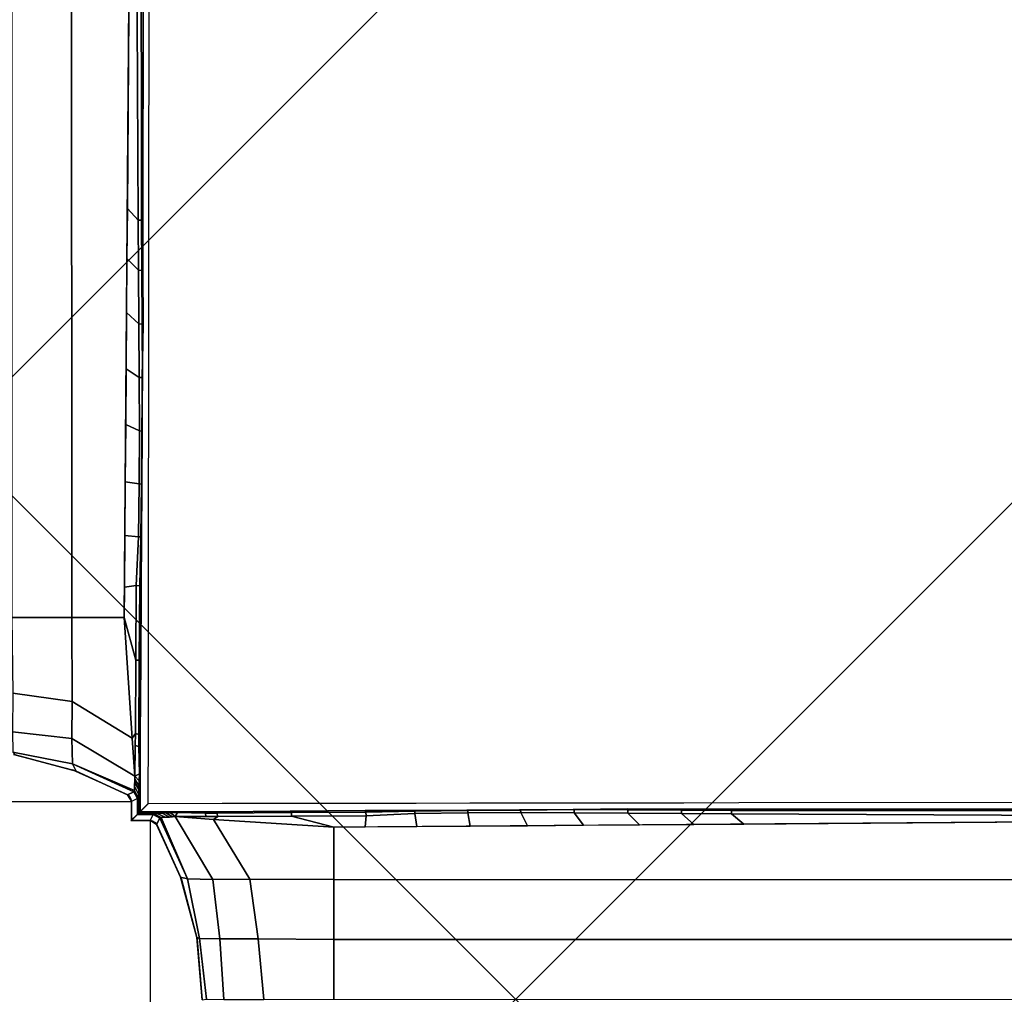
# Model space of a CAD drawing. Units: inches. Extents: x -279 to 242, y -118 to 89.
# Drawn here: x -64 to -60, y 56 to 60 of the extents above; entities that cross this region are included whole.
import ezdxf

# ---------------------------------------------------------------- set-up
doc = ezdxf.new("R2010")
doc.units = ezdxf.units.IN
doc.header["$MEASUREMENT"] = 0
for name, color, linetype in [('TABLE-BASE', 6, 'Continuous'), ('TABLE-TOPLAM', 6, 'Continuous'), ('ZAXIS', 7, 'Continuous')]:
    doc.layers.add(name, color=color, linetype=linetype)

# ---------------------------------------------------------------- blocks, each defined once
blk = doc.blocks.new('UDT1CS_30LS_0T')
at = {"layer": 'TABLE-BASE'}
for p, q in [((-0.748, 0.8284, 5.0449), (0.7498, 0.8283, 5.0453)), ((-0.8284, -0.748, 5.0449), (-0.8283, 0.7498, 5.0453))]:
    blk.add_line(p, q, dxfattribs=at)
for points in [[(-6.4817, 4.1249, 27.069), (-4.1249, 6.4817, 27.069), (6.4817, -4.1249, 27.069), (4.1249, -6.4817, 27.069)], [(4.1249, -6.4817, 27.319), (6.4817, -4.1249, 27.319), (-4.1249, 6.4817, 27.319), (-6.4817, 4.1249, 27.319)], [(6.4817, -4.1249, 27.319), (6.4817, -4.1249, 27.069), (-4.1249, 6.4817, 27.069), (-4.1249, 6.4817, 27.319)], [(-0.7895, 4.6709, 3.6193), (-0.7978, 4.6698, 3.5952), (-0.7955, 3.26, 3.6593), (-0.79, 3.2608, 3.678)], [(-0.7688, 4.6714, 3.6342), (-0.7895, 4.6709, 3.6193), (-0.79, 3.2608, 3.678), (-0.7762, 3.2612, 3.6918)], [(-0.743, 4.5473, 3.6704), (-0.7688, 4.6714, 3.6342), (-0.7762, 3.2612, 3.6918), (-0.7335, 3.3126, 3.7651)], [(-0.5008, 1.5973, 3.9793), (-0.4998, 4.5473, 3.7097), (-0.743, 4.5473, 3.6704), (-0.7202, 1.5974, 3.8967)], [(-0.2507, 1.5973, 4.0159), (-0.2497, 4.5473, 3.7464), (-0.4998, 4.5473, 3.7097), (-0.5008, 1.5973, 3.9793)], [(0.0009, 4.5473, 3.7675), (-0.2497, 4.5473, 3.7464), (-0.2507, 1.5973, 4.0159), (0, 1.5973, 4.037)], [(-6.4817, 4.1249, 27.319), (-6.4817, 4.1249, 27.069), (4.1249, -6.4817, 27.069), (4.1249, -6.4817, 27.319)], [(-0.7335, 3.3126, 3.7651), (-0.7762, 3.2612, 3.6918), (-0.7774, 3.0515, 3.7017), (-0.7318, 3.1027, 3.7812)], [(-0.79, 3.2608, 3.678), (-0.7955, 3.26, 3.6593), (-0.7961, 3.0504, 3.6714), (-0.7912, 3.051, 3.688)], [(-0.7762, 3.2612, 3.6918), (-0.79, 3.2608, 3.678), (-0.7912, 3.051, 3.688), (-0.7774, 3.0515, 3.7017)], [(-0.7318, 3.1027, 3.7812), (-0.7774, 3.0515, 3.7017), (-0.7793, 2.8268, 3.7167), (-0.7301, 2.8759, 3.7986)], [(-0.7912, 3.051, 3.688), (-0.7961, 3.0504, 3.6714), (-0.7971, 2.8258, 3.689), (-0.7932, 2.8263, 3.7029)], [(-0.7774, 3.0515, 3.7017), (-0.7912, 3.051, 3.688), (-0.7932, 2.8263, 3.7029), (-0.7793, 2.8268, 3.7167)], [(-0.7301, 2.8759, 3.7986), (-0.7793, 2.8268, 3.7167), (-0.7808, 2.6025, 3.7363), (-0.7283, 2.6407, 3.8166)], [(-0.7932, 2.8263, 3.7029), (-0.7971, 2.8258, 3.689), (-0.7938, 2.5988, 3.7096), (-0.7947, 2.6021, 3.7226)], [(-0.7793, 2.8268, 3.7167), (-0.7932, 2.8263, 3.7029), (-0.7947, 2.6021, 3.7226), (-0.7808, 2.6025, 3.7363)], [(-0.7283, 2.6407, 3.8166), (-0.7808, 2.6025, 3.7363), (-0.7814, 2.3795, 3.7607), (-0.7265, 2.4074, 3.8345)], [(-0.7808, 2.6025, 3.7363), (-0.7947, 2.6021, 3.7226), (-0.7917, 2.3779, 3.7505), (-0.7814, 2.3795, 3.7607)], [(-0.7947, 2.6021, 3.7226), (-0.7938, 2.5988, 3.7096), (-0.7929, 2.3738, 3.7359), (-0.7917, 2.3779, 3.7505)], [(0.0393, 2.3961, 27.069), (0.0393, 2.3961, 26.819), (-2.3961, -0.0393, 26.819), (-2.3961, -0.0393, 27.069)], [(-0.0393, -2.3961, 26.819), (-2.3961, -0.0393, 26.819), (0.0393, 2.3961, 26.819), (2.3961, 0.0393, 26.819)], [(2.3961, 0.0393, 27.069), (0.0393, 2.3961, 27.069), (-2.3961, -0.0393, 27.069), (-0.0393, -2.3961, 27.069)], [(-0.7265, 2.4074, 3.8345), (-0.7814, 2.3795, 3.7607), (-0.7808, 2.1571, 3.79), (-0.7246, 2.1678, 3.8529)], [(-0.7917, 2.3779, 3.7505), (-0.7929, 2.3738, 3.7359), (-0.7918, 2.1527, 3.7656), (-0.7906, 2.1568, 3.7802)], [(-0.7814, 2.3795, 3.7607), (-0.7917, 2.3779, 3.7505), (-0.7906, 2.1568, 3.7802), (-0.7808, 2.1571, 3.79)], [(-0.7906, 2.1568, 3.7802), (-0.7918, 2.1527, 3.7656), (-0.7906, 1.9329, 3.7987), (-0.7879, 1.9355, 3.8146)], [(-0.7808, 2.1571, 3.79), (-0.7906, 2.1568, 3.7802), (-0.7879, 1.9355, 3.8146), (-0.7781, 1.9359, 3.8244)], [(-0.7246, 2.1678, 3.8529), (-0.7808, 2.1571, 3.79), (-0.7781, 1.9359, 3.8244), (-0.7229, 1.9438, 3.8701)], [(-0.7229, 1.9438, 3.8701), (-0.7781, 1.9359, 3.8244), (-0.7677, 1.7326, 3.8631), (-0.7212, 1.7281, 3.8866)], [(-0.7879, 1.9355, 3.8146), (-0.7906, 1.9329, 3.7987), (-0.7895, 1.7274, 3.8324), (-0.7832, 1.7305, 3.8509)], [(-0.7781, 1.9359, 3.8244), (-0.7879, 1.9355, 3.8146), (-0.7832, 1.7305, 3.8509), (-0.7677, 1.7326, 3.8631)], [(-0.7832, 1.7305, 3.8509), (-0.7895, 1.7274, 3.8324), (-0.7874, 1.4141, 3.8909), (-0.7812, 1.4192, 3.9153)], [(-0.7677, 1.7326, 3.8631), (-0.7832, 1.7305, 3.8509), (-0.7812, 1.4192, 3.9153), (-0.7664, 1.4203, 3.9204)], [(-0.7212, 1.7281, 3.8866), (-0.7677, 1.7326, 3.8631), (-0.7664, 1.4203, 3.9204), (-0.7202, 1.5974, 3.8967)], [(-0.7202, 1.5974, 3.8967), (-0.7664, 1.4203, 3.9204), (-0.7649, 1.1119, 3.9925), (-0.7531, 1.093, 3.9942)], [(-0.5024, 1.2459, 4.0784), (-0.5008, 1.5973, 3.9793), (-0.7202, 1.5974, 3.8967), (-0.7531, 1.093, 3.9942)], [(-0.2536, 1.2808, 4.1056), (-0.2507, 1.5973, 4.0159), (-0.5008, 1.5973, 3.9793), (-0.5024, 1.2459, 4.0784)], [(0, 1.5973, 4.037), (-0.2507, 1.5973, 4.0159), (-0.2536, 1.2808, 4.1056), (0.0009, 1.3033, 4.1209)], [(-0.7812, 1.4192, 3.9153), (-0.7874, 1.4141, 3.8909), (-0.7849, 1.1036, 3.9627), (-0.7792, 1.108, 3.9796)], [(-0.7664, 1.4203, 3.9204), (-0.7812, 1.4192, 3.9153), (-0.7792, 1.108, 3.9796), (-0.7649, 1.1119, 3.9925)], [(-0.2527, 1.1194, 4.231), (-0.2536, 1.2808, 4.1056), (-0.5024, 1.2459, 4.0784), (-0.5013, 1.0912, 4.2098)], [(0.0009, 1.3033, 4.1209), (-0.2536, 1.2808, 4.1056), (-0.2527, 1.1194, 4.231), (0.0015, 1.136, 4.2434)], [(-0.5013, 1.0912, 4.2098), (-0.5024, 1.2459, 4.0784), (-0.7531, 1.093, 3.9942), (-0.7645, 0.9336, 4.0913)], [(-0.2549, 1.0347, 4.4294), (-0.2527, 1.1194, 4.231), (-0.5013, 1.0912, 4.2098), (-0.5036, 0.9849, 4.4166)], [(0.0015, 1.136, 4.2434), (-0.2527, 1.1194, 4.231), (-0.2549, 1.0347, 4.4294), (0, 1.064, 4.4367)], [(-0.7841, 1.0378, 3.9861), (-0.7849, 1.1036, 3.9627), (-0.7851, 0.7851, 3.9589), (-0.784, 0.7841, 3.9882)], [(-0.7788, 1.0581, 3.9993), (-0.7792, 1.108, 3.9796), (-0.7849, 1.1036, 3.9627), (-0.7843, 1.0502, 3.9817)], [(-0.7645, 1.0629, 4.0101), (-0.7649, 1.1119, 3.9925), (-0.7792, 1.108, 3.9796), (-0.7788, 1.0581, 3.9993)], [(-0.7645, 0.9336, 4.0913), (-0.7531, 1.093, 3.9942), (-0.7649, 1.1119, 3.9925), (-0.7645, 1.0629, 4.0101)], [(-0.5036, 0.9849, 4.4166), (-0.5013, 1.0912, 4.2098), (-0.7645, 0.9336, 4.0913), (-0.7605, 0.8742, 4.2592)], [(-0.7788, 1.0581, 3.9993), (-0.7843, 1.0502, 3.9817), (-0.7841, 1.0378, 3.9861), (-0.7829, 0.977, 4.0217)], [(-0.7829, 0.977, 4.0217), (-0.7841, 1.0378, 3.9861), (-0.784, 0.7841, 3.9882), (-0.783, 0.783, 4.0175)], [(-0.7788, 1.0581, 3.9993), (-0.7829, 0.977, 4.0217), (-0.7819, 0.9433, 4.0499)], [(-0.7645, 1.0629, 4.0101), (-0.7788, 1.0581, 3.9993), (-0.7819, 0.9433, 4.0499), (-0.7645, 0.9336, 4.0913)], [(-0.2581, 1.0235, 5.0149), (-0.2549, 1.0347, 4.4294), (-0.5036, 0.9849, 4.4166), (-0.5116, 0.9559, 5.0149)], [(0, 1.064, 4.4367), (-0.2549, 1.0347, 4.4294), (-0.2581, 1.0235, 5.0149), (0.0023, 1.0461, 5.0149)], [(0.002, 1.0466, 26.819), (0.0023, 1.0461, 5.0149), (-0.2581, 1.0235, 5.0149), (-0.2523, 1.025, 26.819)], [(-0.2523, 1.025, 26.819), (-0.2581, 1.0235, 5.0149), (-0.5116, 0.9559, 5.0149), (-0.5033, 0.9594, 26.819)], [(-0.7819, 0.9433, 4.0499), (-0.7829, 0.977, 4.0217), (-0.783, 0.783, 4.0175), (-0.7819, 0.7819, 4.0499)], [(-0.5036, 0.9849, 4.4166), (-0.7605, 0.8742, 4.2592), (-0.7584, 0.869, 4.3189), (-0.5036, 0.9849, 4.4166)], [(-0.5116, 0.9559, 5.0149), (-0.5036, 0.9849, 4.4166), (-0.7584, 0.869, 4.3189), (-0.7317, 0.8553, 5.0149)], [(-0.5033, 0.9594, 26.819), (-0.5116, 0.9559, 5.0149), (-0.7317, 0.8553, 5.0149), (-0.732, 0.8557, 26.819)], [(-0.7807, 0.9139, 4.0821), (-0.7819, 0.9433, 4.0499), (-0.7819, 0.7819, 4.0499), (-0.7809, 0.7809, 4.0777)], [(-0.7645, 0.9336, 4.0913), (-0.7819, 0.9433, 4.0499), (-0.7807, 0.9139, 4.0821), (-0.7645, 0.9336, 4.0913)], [(-0.7798, 0.8937, 4.1105), (-0.7807, 0.9139, 4.0821), (-0.7809, 0.7809, 4.0777), (-0.7798, 0.7798, 4.1105)], [(-0.7645, 0.9336, 4.0913), (-0.7807, 0.9139, 4.0821), (-0.7798, 0.8937, 4.1105), (-0.7637, 0.9213, 4.1259)], [(-0.7637, 0.9213, 4.1259), (-0.7798, 0.8937, 4.1105), (-0.7786, 0.8781, 4.1429), (-0.7628, 0.9087, 4.1615)], [(-0.7628, 0.9087, 4.1615), (-0.7786, 0.8781, 4.1429), (-0.7771, 0.8582, 4.1865), (-0.7617, 0.8915, 4.2102)], [(-0.7786, 0.8781, 4.1429), (-0.7798, 0.8937, 4.1105), (-0.7798, 0.7798, 4.1105), (-0.7786, 0.7787, 4.1423)], [(-0.7771, 0.8582, 4.1865), (-0.7786, 0.8781, 4.1429), (-0.7786, 0.7787, 4.1423), (-0.7772, 0.7772, 4.1847)], [(-0.7617, 0.8915, 4.2102), (-0.7771, 0.8582, 4.1865), (-0.7753, 0.846, 4.2375), (-0.7605, 0.8742, 4.2592)], [(-0.7605, 0.8742, 4.2592), (-0.7753, 0.846, 4.2375), (-0.7734, 0.8409, 4.2937), (-0.7584, 0.869, 4.3189)], [(-0.7317, 0.8553, 5.0149), (-0.7584, 0.869, 4.3189), (-0.7734, 0.8409, 4.2937), (-0.7492, 0.8289, 5.0153)], [(-0.7753, 0.846, 4.2375), (-0.7771, 0.8582, 4.1865), (-0.7772, 0.7772, 4.1847), (-0.7755, 0.7756, 4.2318)], [(-0.7734, 0.8409, 4.2937), (-0.7753, 0.846, 4.2375), (-0.7755, 0.7756, 4.2318), (-0.7734, 0.7735, 4.291)], [(-0.748, 0.8284, 5.0449), (-0.7734, 0.8409, 4.2937), (-0.7734, 0.7735, 4.291), (-0.7482, 0.7482, 5.0449)], [(-0.746, 0.8393, 5.0449), (-0.7447, 0.8357, 5.0152), (-0.749, 0.8289, 5.0154), (-0.748, 0.8284, 5.0449)], [(-0.748, 0.8284, 15.2135), (-0.748, 0.8284, 11.7454), (-0.7482, 0.7482, 11.7454), (-0.7482, 0.7482, 15.2108)], [(-0.748, 0.8284, 8.5128), (-0.748, 0.8284, 5.0449), (-0.7482, 0.7482, 5.0449), (-0.7482, 0.7482, 8.5101)], [(-0.748, 0.8284, 11.7454), (-0.748, 0.8284, 8.5128), (-0.7482, 0.7482, 8.5101), (-0.7482, 0.7482, 11.7454)], [(-0.748, 0.8284, 26.819), (-0.748, 0.8284, 23.1161), (-0.7482, 0.7482, 23.1143), (-0.7482, 0.7482, 26.8186)], [(-0.748, 0.8284, 19.6481), (-0.748, 0.8284, 16.6803), (-0.7482, 0.7482, 16.6797), (-0.7482, 0.7482, 19.6492)], [(-0.748, 0.8284, 16.6803), (-0.748, 0.8284, 15.2135), (-0.7482, 0.7482, 15.2108), (-0.7482, 0.7482, 16.6797)], [(-0.748, 0.8284, 23.1161), (-0.748, 0.8284, 19.6481), (-0.7482, 0.7482, 19.6492), (-0.7482, 0.7482, 23.1143)], [(-0.746, 0.8393, 15.2133), (-0.746, 0.8393, 11.7455), (-0.748, 0.8284, 11.7454), (-0.748, 0.8284, 15.2133)], [(-0.746, 0.8393, 8.5128), (-0.746, 0.8393, 5.0449), (-0.748, 0.8284, 5.0449), (-0.748, 0.8284, 8.5128)], [(-0.746, 0.8393, 11.7455), (-0.746, 0.8393, 8.5128), (-0.748, 0.8284, 8.5128), (-0.748, 0.8284, 11.7454)], [(-0.746, 0.8393, 26.819), (-0.746, 0.8393, 23.116), (-0.748, 0.8284, 23.116), (-0.748, 0.8284, 26.819)], [(-0.746, 0.8393, 19.6481), (-0.746, 0.8393, 16.6803), (-0.748, 0.8284, 16.6803), (-0.748, 0.8284, 19.6481)], [(-0.746, 0.8393, 16.6803), (-0.746, 0.8393, 15.2133), (-0.748, 0.8284, 15.2133), (-0.748, 0.8284, 16.6803)], [(-0.746, 0.8393, 23.116), (-0.746, 0.8393, 19.6481), (-0.748, 0.8284, 19.6481), (-0.748, 0.8284, 23.116)], [(-0.7405, 0.8487, 15.2133), (-0.7405, 0.8487, 11.7455), (-0.746, 0.8393, 11.7455), (-0.746, 0.8393, 15.2133)], [(-0.7405, 0.8487, 8.5128), (-0.7405, 0.8487, 5.0449), (-0.746, 0.8393, 5.0449), (-0.746, 0.8393, 8.5128)], [(-0.7405, 0.8487, 5.0449), (-0.7386, 0.8449, 5.0151), (-0.7447, 0.8357, 5.0152), (-0.746, 0.8393, 5.0449)], [(-0.7405, 0.8487, 11.7455), (-0.7405, 0.8487, 8.5128), (-0.746, 0.8393, 8.5128), (-0.746, 0.8393, 11.7455)], [(-0.7405, 0.8487, 26.819), (-0.7405, 0.8487, 23.116), (-0.746, 0.8393, 23.116), (-0.746, 0.8393, 26.819)], [(-0.7405, 0.8487, 19.6481), (-0.7405, 0.8487, 16.6803), (-0.746, 0.8393, 16.6803), (-0.746, 0.8393, 19.6481)], [(-0.7405, 0.8487, 16.6803), (-0.7405, 0.8487, 15.2133), (-0.746, 0.8393, 15.2133), (-0.746, 0.8393, 16.6803)], [(-0.7405, 0.8487, 23.116), (-0.7405, 0.8487, 19.6481), (-0.746, 0.8393, 19.6481), (-0.746, 0.8393, 23.116)], [(-0.732, 0.8557, 15.2133), (-0.732, 0.8557, 11.7455), (-0.7405, 0.8487, 11.7455), (-0.7405, 0.8487, 15.2133)], [(-0.732, 0.8557, 8.5128), (-0.732, 0.8557, 5.0449), (-0.7405, 0.8487, 5.0449), (-0.7405, 0.8487, 8.5128)], [(-0.732, 0.8557, 5.0449), (-0.7317, 0.8553, 5.0149), (-0.7386, 0.8449, 5.0151), (-0.7405, 0.8487, 5.0449)], [(-0.732, 0.8557, 11.7455), (-0.732, 0.8557, 8.5128), (-0.7405, 0.8487, 8.5128), (-0.7405, 0.8487, 11.7455)], [(-0.732, 0.8557, 26.819), (-0.732, 0.8557, 23.116), (-0.7405, 0.8487, 23.116), (-0.7405, 0.8487, 26.819)], [(-0.732, 0.8557, 19.6481), (-0.732, 0.8557, 16.6803), (-0.7405, 0.8487, 16.6803), (-0.7405, 0.8487, 19.6481)], [(-0.732, 0.8557, 16.6803), (-0.732, 0.8557, 15.2133), (-0.7405, 0.8487, 15.2133), (-0.7405, 0.8487, 16.6803)], [(-0.732, 0.8557, 23.116), (-0.732, 0.8557, 19.6481), (-0.7405, 0.8487, 19.6481), (-0.7405, 0.8487, 23.116)], [(-3.2611, 0.778, 3.6921), (-3.2607, 0.7918, 3.6784), (-4.6707, 0.7914, 3.6196), (-4.6712, 0.7707, 3.6345)], [(-3.2607, 0.7918, 3.6784), (-3.2599, 0.7973, 3.6596), (-4.6696, 0.7996, 3.5955), (-4.6707, 0.7914, 3.6196)], [(-3.0513, 0.7792, 3.702), (-3.0509, 0.7931, 3.6883), (-3.2607, 0.7918, 3.6784), (-3.2611, 0.778, 3.6921)], [(-3.0513, 0.7792, 3.702), (-3.0509, 0.7931, 3.6883), (-3.2607, 0.7918, 3.6784), (-3.2611, 0.778, 3.6921)], [(-3.0509, 0.7931, 3.6883), (-3.0502, 0.7979, 3.6717), (-3.2599, 0.7973, 3.6596), (-3.2607, 0.7918, 3.6784)], [(-2.8266, 0.7811, 3.717), (-2.8262, 0.795, 3.7033), (-3.0509, 0.7931, 3.6883), (-3.0513, 0.7792, 3.702)], [(-2.8262, 0.795, 3.7033), (-2.8256, 0.7989, 3.6893), (-3.0502, 0.7979, 3.6717), (-3.0509, 0.7931, 3.6883)], [(-2.6024, 0.7827, 3.7367), (-2.6019, 0.7965, 3.7229), (-2.8262, 0.795, 3.7033), (-2.8266, 0.7811, 3.717)], [(-2.6019, 0.7965, 3.7229), (-2.5987, 0.7956, 3.7099), (-2.8256, 0.7989, 3.6893), (-2.8262, 0.795, 3.7033)], [(-2.4052, 0.726, 3.8347), (-2.3793, 0.7833, 3.761), (-2.6024, 0.7827, 3.7367), (-2.6389, 0.7278, 3.8168)], [(-2.3793, 0.7833, 3.761), (-2.3778, 0.7935, 3.7508), (-2.6019, 0.7965, 3.7229), (-2.6024, 0.7827, 3.7367)], [(-2.3778, 0.7935, 3.7508), (-2.3736, 0.7947, 3.7362), (-2.5987, 0.7956, 3.7099), (-2.6019, 0.7965, 3.7229)], [(-2.166, 0.7242, 3.853), (-2.157, 0.7826, 3.7903), (-2.3793, 0.7833, 3.761), (-2.4052, 0.726, 3.8347)], [(-2.157, 0.7826, 3.7903), (-2.1567, 0.7925, 3.7805), (-2.3778, 0.7935, 3.7508), (-2.3793, 0.7833, 3.761)], [(-2.1567, 0.7925, 3.7805), (-2.1526, 0.7936, 3.766), (-2.3736, 0.7947, 3.7362), (-2.3778, 0.7935, 3.7508)], [(-1.9357, 0.7799, 3.8247), (-1.9354, 0.7898, 3.8149), (-2.1567, 0.7925, 3.7805), (-2.157, 0.7826, 3.7903)], [(-1.9354, 0.7898, 3.8149), (-1.9327, 0.7925, 3.799), (-2.1526, 0.7936, 3.766), (-2.1567, 0.7925, 3.7805)], [(-1.7325, 0.7695, 3.8634), (-1.7304, 0.785, 3.8512), (-1.9354, 0.7898, 3.8149), (-1.9357, 0.7799, 3.8247)], [(-1.7304, 0.785, 3.8512), (-1.7272, 0.7913, 3.8327), (-1.9327, 0.7925, 3.799), (-1.9354, 0.7898, 3.8149)], [(-1.4201, 0.7683, 3.9208), (-1.4191, 0.783, 3.9156), (-1.7304, 0.785, 3.8512), (-1.7325, 0.7695, 3.8634)], [(-1.4191, 0.783, 3.9156), (-1.4139, 0.7893, 3.8912), (-1.7272, 0.7913, 3.8327), (-1.7304, 0.785, 3.8512)], [(-1.1118, 0.7667, 3.9928), (-1.1078, 0.781, 3.98), (-1.4191, 0.783, 3.9156), (-1.4201, 0.7683, 3.9208)], [(-1.1118, 0.7667, 3.9928), (-1.1078, 0.781, 3.98), (-1.4191, 0.783, 3.9156), (-1.4201, 0.7683, 3.9208)], [(-1.1078, 0.781, 3.98), (-1.1034, 0.7867, 3.963), (-1.4139, 0.7893, 3.8912), (-1.4191, 0.783, 3.9156)], [(-1.1078, 0.781, 3.98), (-1.1034, 0.7867, 3.963), (-1.4139, 0.7893, 3.8912), (-1.4191, 0.783, 3.9156)], [(-1.05, 0.7861, 3.982), (-1.1034, 0.7867, 3.963), (-1.1078, 0.781, 3.98), (-1.058, 0.7806, 3.9996)], [(-1.05, 0.7861, 3.982), (-1.1034, 0.7867, 3.963), (-1.1078, 0.781, 3.98), (-1.058, 0.7806, 3.9996)], [(-0.784, 0.7859, 3.9885), (-0.785, 0.7869, 3.9592), (-1.1034, 0.7867, 3.963), (-1.0376, 0.7859, 3.9864)], [(-0.9336, 0.7641, 4.0913), (-0.9432, 0.7837, 4.0502), (-1.058, 0.7806, 3.9996), (-1.0627, 0.7663, 4.0104)], [(-0.9769, 0.7847, 4.022), (-1.0376, 0.7859, 3.9864), (-1.05, 0.7861, 3.982), (-1.058, 0.7806, 3.9996)], [(-0.9432, 0.7837, 4.0502), (-0.9432, 0.7837, 4.0502), (-0.9769, 0.7847, 4.022), (-1.058, 0.7806, 3.9996)], [(-0.783, 0.7848, 4.0178), (-0.784, 0.7859, 3.9885), (-1.0376, 0.7859, 3.9864), (-0.9769, 0.7847, 4.022)], [(-0.7819, 0.7837, 4.0502), (-0.783, 0.7848, 4.0178), (-0.9769, 0.7847, 4.022), (-0.9432, 0.7837, 4.0502)], [(-0.7809, 0.7827, 4.078), (-0.7819, 0.7837, 4.0502), (-0.9432, 0.7837, 4.0502), (-0.9137, 0.7826, 4.0824)], [(-0.9336, 0.7641, 4.0913), (-0.9137, 0.7826, 4.0824), (-0.9432, 0.7837, 4.0502), (-0.9336, 0.7641, 4.0913)], [(-0.7798, 0.7816, 4.1108), (-0.7809, 0.7827, 4.078), (-0.9137, 0.7826, 4.0824), (-0.8935, 0.7816, 4.1108)], [(-3.3103, 0.733, 3.7653), (-3.2611, 0.778, 3.6921), (-4.6712, 0.7707, 3.6345), (-4.5473, 0.7426, 3.6704)], [(-1.5974, 0.7198, 3.8967), (-4.5473, 0.7426, 3.6704), (-4.5473, 0.4994, 3.7097), (-1.5973, 0.5004, 3.9793)], [(-3.1006, 0.7314, 3.7814), (-3.0513, 0.7792, 3.702), (-3.2611, 0.778, 3.6921), (-3.3103, 0.733, 3.7653)], [(-2.8742, 0.7297, 3.7987), (-2.8266, 0.7811, 3.717), (-3.0513, 0.7792, 3.702), (-3.1006, 0.7314, 3.7814)], [(-2.6389, 0.7278, 3.8168), (-2.6024, 0.7827, 3.7367), (-2.8266, 0.7811, 3.717), (-2.8742, 0.7297, 3.7987)], [(-1.9418, 0.7225, 3.8702), (-1.9357, 0.7799, 3.8247), (-2.157, 0.7826, 3.7903), (-2.166, 0.7242, 3.853)], [(-1.7255, 0.7208, 3.8868), (-1.7325, 0.7695, 3.8634), (-1.9357, 0.7799, 3.8247), (-1.9418, 0.7225, 3.8702)], [(-1.5974, 0.7198, 3.8967), (-1.4201, 0.7683, 3.9208), (-1.7325, 0.7695, 3.8634), (-1.7255, 0.7208, 3.8868)], [(-1.093, 0.7527, 3.9942), (-1.1118, 0.7667, 3.9928), (-1.4201, 0.7683, 3.9208), (-1.5974, 0.7198, 3.8967)], [(-1.093, 0.7527, 3.9942), (-1.5974, 0.7198, 3.8967), (-1.5973, 0.5004, 3.9793), (-1.2459, 0.502, 4.0784)], [(-0.9336, 0.7641, 4.0913), (-1.093, 0.7527, 3.9942), (-1.2459, 0.502, 4.0784), (-1.0912, 0.5009, 4.2098)], [(-1.058, 0.7806, 3.9996), (-1.1078, 0.781, 3.98), (-1.1118, 0.7667, 3.9928), (-1.0627, 0.7663, 4.0104)], [(-1.058, 0.7806, 3.9996), (-1.1078, 0.781, 3.98), (-1.1118, 0.7667, 3.9928), (-1.0627, 0.7663, 4.0104)], [(-0.9336, 0.7641, 4.0913), (-1.0627, 0.7663, 4.0104), (-1.1118, 0.7667, 3.9928), (-1.093, 0.7527, 3.9942)], [(-0.874, 0.7623, 4.2595), (-0.9336, 0.7641, 4.0913), (-1.0912, 0.5009, 4.2098), (-0.9849, 0.5032, 4.4166)], [(-0.9849, 0.5032, 4.4166), (-0.8689, 0.7602, 4.3192), (-0.874, 0.7623, 4.2595), (-0.9849, 0.5032, 4.4166)], [(-0.8552, 0.7335, 5.0153), (-0.8689, 0.7602, 4.3192), (-0.9849, 0.5032, 4.4166), (-0.9549, 0.5183, 5.0149)], [(-0.9214, 0.7637, 4.1257), (-0.8935, 0.7816, 4.1108), (-0.9137, 0.7826, 4.0824), (-0.9336, 0.7641, 4.0913)], [(-0.9087, 0.7633, 4.1615), (-0.8779, 0.7804, 4.1432), (-0.8935, 0.7816, 4.1108), (-0.9214, 0.7637, 4.1257)], [(-0.8914, 0.7628, 4.2103), (-0.858, 0.7789, 4.1868), (-0.8779, 0.7804, 4.1432), (-0.9087, 0.7633, 4.1615)], [(-0.7786, 0.7805, 4.1426), (-0.7798, 0.7816, 4.1108), (-0.8935, 0.7816, 4.1108), (-0.8779, 0.7804, 4.1432)], [(-0.874, 0.7623, 4.2595), (-0.8459, 0.7771, 4.2379), (-0.858, 0.7789, 4.1868), (-0.8914, 0.7628, 4.2103)], [(-0.7772, 0.779, 4.1851), (-0.7786, 0.7805, 4.1426), (-0.8779, 0.7804, 4.1432), (-0.858, 0.7789, 4.1868)], [(-0.8689, 0.7602, 4.3192), (-0.8407, 0.7752, 4.294), (-0.8459, 0.7771, 4.2379), (-0.874, 0.7623, 4.2595)], [(-0.8287, 0.7508, 5.0158), (-0.8407, 0.7752, 4.294), (-0.8689, 0.7602, 4.3192), (-0.8552, 0.7335, 5.0153)], [(-0.7755, 0.7773, 4.2322), (-0.7772, 0.779, 4.1851), (-0.858, 0.7789, 4.1868), (-0.8459, 0.7771, 4.2379)], [(-0.8486, 0.7423, 26.8194), (-0.8486, 0.7423, 23.1163), (-0.8556, 0.7356, 23.1173), (-0.8557, 0.7359, 26.819)], [(-0.8486, 0.7423, 23.1163), (-0.8486, 0.7423, 19.6484), (-0.8555, 0.7353, 19.6491), (-0.8556, 0.7356, 23.1173)], [(-0.8486, 0.7423, 8.5131), (-0.8486, 0.7423, 5.0453), (-0.8555, 0.7338, 5.0453), (-0.8553, 0.7339, 8.513)], [(-0.8486, 0.7423, 5.0453), (-0.8447, 0.7404, 5.0155), (-0.8552, 0.7335, 5.0153), (-0.8555, 0.7338, 5.0453)], [(-0.8486, 0.7423, 19.6484), (-0.8486, 0.7423, 16.6806), (-0.8549, 0.7345, 16.6806), (-0.8555, 0.7353, 19.6491)], [(-0.8486, 0.7423, 15.2136), (-0.8486, 0.7423, 11.7458), (-0.8552, 0.7342, 11.7458), (-0.8554, 0.7346, 15.2139)], [(-0.8486, 0.7423, 16.6806), (-0.8486, 0.7423, 15.2136), (-0.8554, 0.7346, 15.2139), (-0.8549, 0.7345, 16.6806)], [(-0.8486, 0.7423, 11.7458), (-0.8486, 0.7423, 8.5131), (-0.8553, 0.7339, 8.513), (-0.8552, 0.7342, 11.7458)], [(-0.8392, 0.7478, 15.2136), (-0.8392, 0.7478, 11.7458), (-0.8486, 0.7423, 11.7458), (-0.8486, 0.7423, 15.2136)], [(-0.8392, 0.7478, 8.5131), (-0.8392, 0.7478, 5.0453), (-0.8486, 0.7423, 5.0453), (-0.8486, 0.7423, 8.5131)], [(-0.8392, 0.7478, 5.0453), (-0.8358, 0.7462, 5.0156), (-0.8447, 0.7404, 5.0155), (-0.8486, 0.7423, 5.0453)], [(-0.8392, 0.7478, 11.7458), (-0.8392, 0.7478, 8.5131), (-0.8486, 0.7423, 8.5131), (-0.8486, 0.7423, 11.7458)], [(-0.8392, 0.7478, 26.8194), (-0.8392, 0.7478, 23.1163), (-0.8486, 0.7423, 23.1163), (-0.8486, 0.7423, 26.8194)], [(-0.8392, 0.7478, 19.6484), (-0.8392, 0.7478, 16.6806), (-0.8486, 0.7423, 16.6806), (-0.8486, 0.7423, 19.6484)], [(-0.8392, 0.7478, 16.6806), (-0.8392, 0.7478, 15.2136), (-0.8486, 0.7423, 15.2136), (-0.8486, 0.7423, 16.6806)], [(-0.8392, 0.7478, 23.1163), (-0.8392, 0.7478, 19.6484), (-0.8486, 0.7423, 19.6484), (-0.8486, 0.7423, 23.1163)], [(-0.7734, 0.7753, 4.2913), (-0.7755, 0.7773, 4.2322), (-0.8459, 0.7771, 4.2379), (-0.8407, 0.7752, 4.294)], [(-0.7481, 0.75, 5.0453), (-0.7734, 0.7753, 4.2913), (-0.8407, 0.7752, 4.294), (-0.8283, 0.7498, 5.0453)], [(-0.8283, 0.7498, 5.0453), (-0.8287, 0.7508, 5.0158), (-0.8358, 0.7462, 5.0156), (-0.8392, 0.7478, 5.0453)], [(-0.8283, 0.7498, 15.2136), (-0.8283, 0.7498, 11.7458), (-0.8392, 0.7478, 11.7458), (-0.8392, 0.7478, 15.2136)], [(-0.8283, 0.7498, 8.5131), (-0.8283, 0.7498, 5.0453), (-0.8392, 0.7478, 5.0453), (-0.8392, 0.7478, 8.5131)], [(-0.8283, 0.7498, 11.7458), (-0.8283, 0.7498, 8.5132), (-0.8392, 0.7478, 8.5131), (-0.8392, 0.7478, 11.7458)], [(-0.8283, 0.7498, 26.8194), (-0.8283, 0.7498, 23.1163), (-0.8392, 0.7478, 23.1163), (-0.8392, 0.7478, 26.8194)], [(-0.8283, 0.7498, 19.6484), (-0.8283, 0.7498, 16.6806), (-0.8392, 0.7478, 16.6806), (-0.8392, 0.7478, 19.6484)], [(-0.8283, 0.7498, 16.6806), (-0.8283, 0.7498, 15.2136), (-0.8392, 0.7478, 15.2136), (-0.8392, 0.7478, 16.6806)], [(-0.8283, 0.7498, 23.1163), (-0.8283, 0.7498, 19.6484), (-0.8392, 0.7478, 19.6484), (-0.8392, 0.7478, 23.1163)], [(-0.7481, 0.75, 15.2111), (-0.7481, 0.75, 11.7457), (-0.8283, 0.7498, 11.7458), (-0.8283, 0.7498, 15.2138)], [(-0.7481, 0.75, 8.5104), (-0.7481, 0.75, 5.0453), (-0.8283, 0.7498, 5.0453), (-0.8283, 0.7498, 8.5132)], [(-0.7481, 0.75, 11.7457), (-0.7481, 0.75, 8.5104), (-0.8283, 0.7498, 8.5132), (-0.8283, 0.7498, 11.7458)], [(-0.7481, 0.75, 26.8189), (-0.7481, 0.75, 23.1146), (-0.8283, 0.7498, 23.1164), (-0.8283, 0.7498, 26.8194)], [(-0.7481, 0.75, 19.6495), (-0.7481, 0.75, 16.6801), (-0.8283, 0.7498, 16.6806), (-0.8283, 0.7498, 19.6484)], [(-0.7481, 0.75, 16.6801), (-0.7481, 0.75, 15.2111), (-0.8283, 0.7498, 15.2138), (-0.8283, 0.7498, 16.6806)], [(-0.7481, 0.75, 23.1146), (-0.7481, 0.75, 19.6495), (-0.8283, 0.7498, 19.6484), (-0.8283, 0.7498, 23.1164)], [(-0.8557, 0.7359, 26.819), (-0.8552, 0.7335, 5.0153), (-0.9549, 0.5183, 5.0149), (-0.9607, 0.5034, 26.819)], [(-1.5973, 0.5004, 3.9793), (-4.5473, 0.4994, 3.7097), (-4.5473, 0.2493, 3.7464), (-1.5973, 0.2502, 4.0159)], [(-1.2459, 0.502, 4.0784), (-1.5973, 0.5004, 3.9793), (-1.5973, 0.2502, 4.0159), (-1.2808, 0.2532, 4.1056)], [(-1.0912, 0.5009, 4.2098), (-1.2459, 0.502, 4.0784), (-1.2808, 0.2532, 4.1056), (-1.1194, 0.2522, 4.231)], [(-0.9849, 0.5032, 4.4166), (-1.0912, 0.5009, 4.2098), (-1.1194, 0.2522, 4.231), (-1.0347, 0.2545, 4.4294)], [(-0.9549, 0.5183, 5.0149), (-0.9849, 0.5032, 4.4166), (-1.0347, 0.2545, 4.4294), (-1.0232, 0.2639, 5.0149)], [(-0.9607, 0.5034, 26.819), (-0.9549, 0.5183, 5.0149), (-1.0232, 0.2639, 5.0149), (-1.025, 0.2564, 26.819)]]:
    blk.add_3dface(points, dxfattribs=at)
for points, invisible_edges in [([(-0.7978, 4.6698, 3.5952), (-0.8234, 4.6818, 2.8627), (-0.8217, 3.291, 2.9108), (-0.7955, 3.26, 3.6593)], 5), ([(-0.7955, 3.26, 3.6593), (-0.8217, 3.291, 2.9108), (-0.8214, 3.0613, 2.9187), (-0.7961, 3.0504, 3.6714)], 5), ([(-0.7961, 3.0504, 3.6714), (-0.8214, 3.0613, 2.9187), (-0.8211, 2.8275, 2.9268), (-0.7971, 2.8258, 3.689)], 5), ([(-0.7971, 2.8258, 3.689), (-0.8211, 2.8275, 2.9268), (-0.8208, 2.6019, 2.9346), (-0.7938, 2.5988, 3.7096)], 5), ([(-0.7938, 2.5988, 3.7096), (-0.8208, 2.6019, 2.9346), (-0.8206, 2.3652, 2.9428), (-0.7929, 2.3738, 3.7359)], 5), ([(-0.7929, 2.3738, 3.7359), (-0.8206, 2.3652, 2.9428), (-0.8203, 2.1655, 2.9497), (-0.7918, 2.1527, 3.7656)], 5), ([(-0.7918, 2.1527, 3.7656), (-0.8203, 2.1655, 2.9497), (-0.82, 1.9412, 2.9575), (-0.7906, 1.9329, 3.7987)], 5), ([(-0.7906, 1.9329, 3.7987), (-0.82, 1.9412, 2.9575), (-0.8198, 1.754, 2.964), (-0.7895, 1.7274, 3.8324)], 5), ([(-0.7895, 1.7274, 3.8324), (-0.8198, 1.754, 2.964), (-0.8194, 1.4461, 2.9746), (-0.7874, 1.4141, 3.8909)], 5), ([(-0.7874, 1.4141, 3.8909), (-0.8194, 1.4461, 2.9746), (-0.8191, 1.1296, 2.9845), (-0.7849, 1.1036, 3.9627)], 5), ([(-0.7849, 1.1036, 3.9627), (-0.8191, 1.1296, 2.9845), (-0.8187, 0.8187, 2.9932), (-0.7851, 0.7851, 3.9589)], 1), ([(-3.2599, 0.7973, 3.6596), (-3.2908, 0.8235, 2.9111), (-4.6817, 0.8252, 2.863), (-4.6696, 0.7996, 3.5955)], 5), ([(-3.0502, 0.7979, 3.6717), (-3.0611, 0.8232, 2.9191), (-3.2908, 0.8235, 2.9111), (-3.2599, 0.7973, 3.6596)], 5), ([(-2.8256, 0.7989, 3.6893), (-2.8273, 0.8229, 2.9272), (-3.0611, 0.8232, 2.9191), (-3.0502, 0.7979, 3.6717)], 5), ([(-2.5987, 0.7956, 3.7099), (-2.6018, 0.8227, 2.935), (-2.8273, 0.8229, 2.9272), (-2.8256, 0.7989, 3.6893)], 5), ([(-2.3736, 0.7947, 3.7362), (-2.365, 0.8224, 2.9431), (-2.6018, 0.8227, 2.935), (-2.5987, 0.7956, 3.7099)], 5), ([(-2.1526, 0.7936, 3.766), (-2.1653, 0.8221, 2.9501), (-2.365, 0.8224, 2.9431), (-2.3736, 0.7947, 3.7362)], 5), ([(-1.9327, 0.7925, 3.799), (-1.941, 0.8219, 2.9578), (-2.1653, 0.8221, 2.9501), (-2.1526, 0.7936, 3.766)], 5), ([(-1.7272, 0.7913, 3.8327), (-1.7539, 0.8216, 2.9643), (-1.941, 0.8219, 2.9578), (-1.9327, 0.7925, 3.799)], 5), ([(-1.4139, 0.7893, 3.8912), (-1.4459, 0.8213, 2.9749), (-1.7539, 0.8216, 2.9643), (-1.7272, 0.7913, 3.8327)], 5), ([(-1.1034, 0.7867, 3.963), (-1.1295, 0.8209, 2.9848), (-1.4459, 0.8213, 2.9749), (-1.4139, 0.7893, 3.8912)], 5), ([(-0.785, 0.7869, 3.9592), (-0.8187, 0.8206, 2.9935), (-1.1295, 0.8209, 2.9848), (-1.1034, 0.7867, 3.963)], 4)]:
    blk.add_3dface(points, dxfattribs=dict(at, invisible_edges=invisible_edges))
at = {"layer": 'TABLE-TOPLAM'}
for points, invisible_edges in [([(-14.4645, 3.95, 27.324), (-14.2057, 4.7846, 27.324), (13.4055, 6.3939, 27.324), (13.8294, 5.4206, 27.324)], 10), ([(-14.5589, 3.5937, 28.5), (13.8939, 5.254, 28.5), (13.4958, 6.2017, 28.5), (-14.3241, 4.424, 28.5)], 15), ([(-14.6673, 3.1325, 27.324), (-14.4645, 3.95, 27.324), (13.8294, 5.4206, 27.324), (14.1517, 4.5185, 27.324)], 10), ([(-14.7392, 2.7834, 28.5), (14.1956, 4.3798, 28.5), (13.8939, 5.254, 28.5), (-14.5589, 3.5937, 28.5)], 15), ([(-14.8132, 2.3693, 27.324), (-14.6673, 3.1325, 27.324), (14.1517, 4.5185, 27.324), (14.4582, 3.424, 27.324)], 10), ([(-14.8664, 2.0205, 28.5), (14.4922, 3.2788, 28.5), (14.1956, 4.3798, 28.5), (-14.7392, 2.7834, 28.5)], 15), ([(-14.927, 1.5294, 27.324), (-14.8132, 2.3693, 27.324), (14.4582, 3.424, 27.324), (14.6643, 2.4091, 27.324)], 10), ([(-14.9585, 1.1994, 28.5), (14.6942, 2.2229, 28.5), (14.4922, 3.2788, 28.5), (-14.8664, 2.0205, 28.5)], 15), ([(-14.9928, 0.6867, 27.324), (-14.927, 1.5294, 27.324), (14.6643, 2.4091, 27.324), (14.7996, 1.382, 27.324)], 10), ([(-15.0069, 0.3011, 28.5), (14.8151, 1.2113, 28.5), (14.6942, 2.2229, 28.5), (-14.9585, 1.1994, 28.5)], 15), ([(-15.0073, -0.3961, 27.324), (-15.0073, 0.6864, 27.324), (14.7996, 1.382, 27.324), (14.8673, 0.1564, 27.324)], 10), ([(14.8151, 1.2113, 28.5), (-15.0069, 0.3011, 28.5), (-14.996, -0.7273, 28.5), (14.8687, -0.1091, 28.5)], 15)]:
    blk.add_3dface(points, dxfattribs=dict(at, invisible_edges=invisible_edges))

msp = doc.modelspace()

# ---------------------------------------------------------------- block references
at = {"layer": 'ZAXIS', "rotation": 270}
msp.add_blockref('UDT1CS_30LS_0T', (-64.2712, 55.794), dxfattribs=at)

doc.saveas('drawing.dxf')
